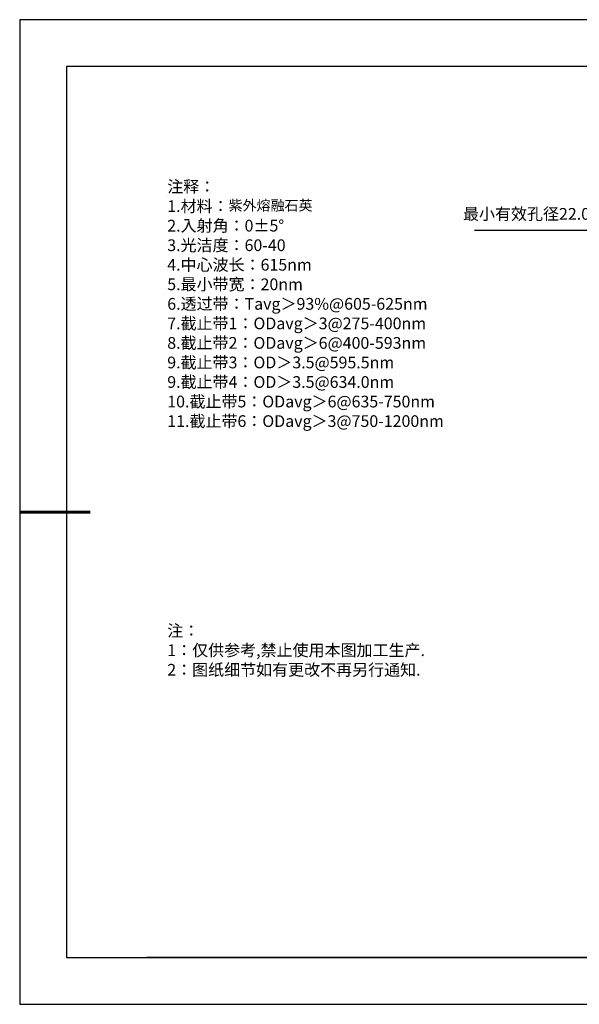
# Model space of a CAD drawing. Units: millimetres. Extents: x 0 to 297, y -2 to 208.
# Drawn here: x 0 to 119, y -2 to 208 of the extents above; entities that cross this region are included whole.
import ezdxf

# ---------------------------------------------------------------- set-up
doc = ezdxf.new("R2010")
doc.units = ezdxf.units.MM
doc.header["$PDSIZE"] = -1
doc.layers.add('6文字层', color=3, linetype='Continuous')
doc.layers.add('细实线层', color=7, linetype='Continuous')
doc.layers.add('7标注层', color=4, linetype='Continuous', lineweight=5)
doc.layers.add('粗实线层', color=7, linetype='Continuous', lineweight=25)
doc.styles.add('TH-GBD2M', font='calibri.ttf', dxfattribs={"width": 0.8, "height": 2.5})
doc.styles.add('标准', font='txt', dxfattribs={"height": 9.59})
doc.dimstyles.new('ISO-25', dxfattribs={"dimtxt": 2.5, "dimasz": 4, "dimexe": 1.25, "dimexo": 0.625, "dimtad": 1, "dimdsep": 46, "dimtxsty": 'Standard', "dimcen": 2.5, "dimadec": 0, "dimazin": 0, "dimtfac": 1, "dimtmove": 0, "dimatfit": 3, "dimfxl": 1, "dimarcsym": 0})

# ---------------------------------------------------------------- blocks, each defined once
blk = doc.blocks.new('*X6')
at = {"layer": '粗实线层'}
for p, q in [((-138.5, 95), (-138.5, -95)), ((138.5, 95), (-138.5, 95)), ((-138.5, -95), (138.5, -95))]:
    blk.add_line(p, q, dxfattribs=at)
at = {"layer": '粗实线层', "lineweight": 60}
blk.add_line((-148.5, 0), (-133.5, 0), dxfattribs=at)
at = {"layer": '细实线层'}
for p, q in [((148.5, 105), (-148.5, 105)), ((-148.5, 105), (-148.5, -105)), ((-148.5, -105), (148.5, -105))]:
    blk.add_line(p, q, dxfattribs=at)
blk = doc.blocks.new('*D17')
at = {"layer": '7标注层', "color": 0, "lineweight": -2, "transparency": 16777216}
for p, q in [((96.56, 163.27), (123.23, 163.27)), ((123.23, 163.27), (137.44, 152.54)), ((191.71, 111.56), (140.63, 150.13)), ((194.91, 109.14), (198.1, 106.73))]:
    blk.add_line(p, q, dxfattribs=at)
at = {"layer": '7标注层', "color": 0, "transparency": 16777216}
for points in [[(137.84, 153.07), (137.04, 152.01), (140.63, 150.13)], [(195.31, 109.68), (194.5, 108.61), (191.71, 111.56)]]:
    blk.add_solid(points, dxfattribs=at)
at = {"layer": 'Defpoints', "color": 0, "transparency": 16777216}
for p in [(140.63, 150.13), (191.71, 111.56)]:
    blk.add_point(p, dxfattribs=at)
at = {"layer": '7标注层', "color": 0, "transparency": 16777216, "insert": (108.6, 166.45), "char_height": 2.5, "attachment_point": 5, "style": 'TH-GBD2M'}
blk.add_mtext('最小有效孔径22.00', dxfattribs=at)

msp = doc.modelspace()

# ---------------------------------------------------------------- linework, layer by layer
at = {"layer": '6文字层', "color": 0}
msp.add_line((146.5966, 8.19411), (26.5966, 8.19411), dxfattribs=at)
at = {"layer": '7标注层'}
msp.add_line((31.05694, 170.49545), (31.05694, 170.49545), dxfattribs=at)

# ---------------------------------------------------------------- block references
at = {"layer": '粗实线层'}
msp.add_blockref('*X6', (148.0966, 103.19411), dxfattribs=at)

# ---------------------------------------------------------------- texts
at = {"layer": '6文字层', "color": 3, "insert": (77.7698, 147.58928), "char_height": 2.5, "attachment_point": 5}
msp.add_mtext_dynamic_manual_height_columns('\\A1;\\pxsm1,ql;{\\fSimSun|b0|i0|c134|p34;注释：\\P1.材料：\\H0.875x;\\C256;紫外熔融石英\\fSimSun|b0|i0|c0|p34;\\H1.1429x;\\C3;                                           \\P\\fSimSun|b0|i0|c134|p34;2.\\H0.99996x;入射角：\\fSimSun|b0|i0|c0|p34;0±\\fSimSun|b0|i0|c134|p34;5\\fSimSun|b0|i0|c0|p34;° \\fSimSun|b0|i0|c134|p34;\\P3.光洁度：60-40\\fSimSun|b0|i0|c0|p34;  \\fSimSun|b0|i0|c134|p34;\\P4.中心波长：615nm\\P5.最小带宽：20nm\\fSimSun|b0|i0|c0|p34;\\P\\fSimSun|b0|i0|c134|p34;6.透过带：\\fSimSun|b0|i0|c0|p34;T\\fSimSun|b0|i0|c134|p34;avg＞93\\fSimSun|b0|i0|c0|p34;%\\fSimSun|b0|i0|c134|p34;@605-625\\fSimSun|b0|i0|c0|p34;nm\\fSimSun|b0|i0|c134|p34;\\P7.截止带1：\\fSimSun|b0|i0|c0|p34;OD\\fSimSun|b0|i0|c134|p34;avg＞3@275-400\\fSimSun|b0|i0|c0|p34;nm\\fSimSun|b0|i0|c134|p34;\\P8.截止带2：\\fSimSun|b0|i0|c0|p34;OD\\fSimSun|b0|i0|c134|p34;avg＞6@400-593\\fSimSun|b0|i0|c0|p34;nm\\fSimSun|b0|i0|c134|p34;\\P\\H1x;9.截止带3：\\fSimSun|b0|i0|c0|p34;OD\\fSimSun|b0|i0|c134|p34;＞3.5@595.5\\fSimSun|b0|i0|c0|p34;nm\\fSimSun|b0|i0|c134|p34;\\H1x;\\P9.截止带4：\\fSimSun|b0|i0|c0|p34;OD\\fSimSun|b0|i0|c134|p34;＞3.5@634.0\\fSimSun|b0|i0|c0|p34;nm\\fSimSun|b0|i0|c134|p34;\\P10.截止带5：\\fSimSun|b0|i0|c0|p34;OD\\fSimSun|b0|i0|c134|p34;avg＞6@635-750\\fSimSun|b0|i0|c0|p34;nm\\fSimSun|b0|i0|c134|p34;\\P11.截止带6：\\fSimSun|b0|i0|c0|p34;OD\\fSimSun|b0|i0|c134|p34;avg＞3@750-1200\\fSimSun|b0|i0|c0|p34;nm}', width=93.4257079, gutter_width=1, heights=[126.52344], dxfattribs=at)
at = {"layer": '6文字层', "insert": (31.05694, 79.12714), "char_height": 2.5, "attachment_point": 1, "style": '标准'}
msp.add_mtext_dynamic_manual_height_columns('\\pxqj;{\\fSimSun|b1|i0|c134|p2;\\C1;注：\\P1：仅供参考,禁止使用本图加工生产.\\P2：图纸细节如有更改不再另行通知.}', width=114.670306, gutter_width=1, heights=[0], dxfattribs=at)

# ---------------------------------------------------------------- dimensions: what is measured, and where the dimension line sits
at = {"layer": '7标注层'}
dim = msp.add_diameter_dim_2p(p1=(191.71374, 111.55533), p2=(140.63446, 150.12905), text='最小有效孔径22.00', dimstyle='ISO-25', override={"dimtxt": 3.5, "dimexe": 2, "dimexo": 0, "dimgap": 1.524, "dimtih": 1, "dimtoh": 1, "dimlfac": 0.333333, "dimzin": 0, "dimtxsty": 'TH-GBD2M', "dimadec": 2, "dimtm": 0.1, "dimtzin": 0}, dxfattribs=at)
dim.commit()
dim.dimension.update_dxf_attribs({"geometry": '*D17', "text_midpoint": (108.60472, 163.27347), "dimtype": 163})

doc.saveas('drawing.dxf')
